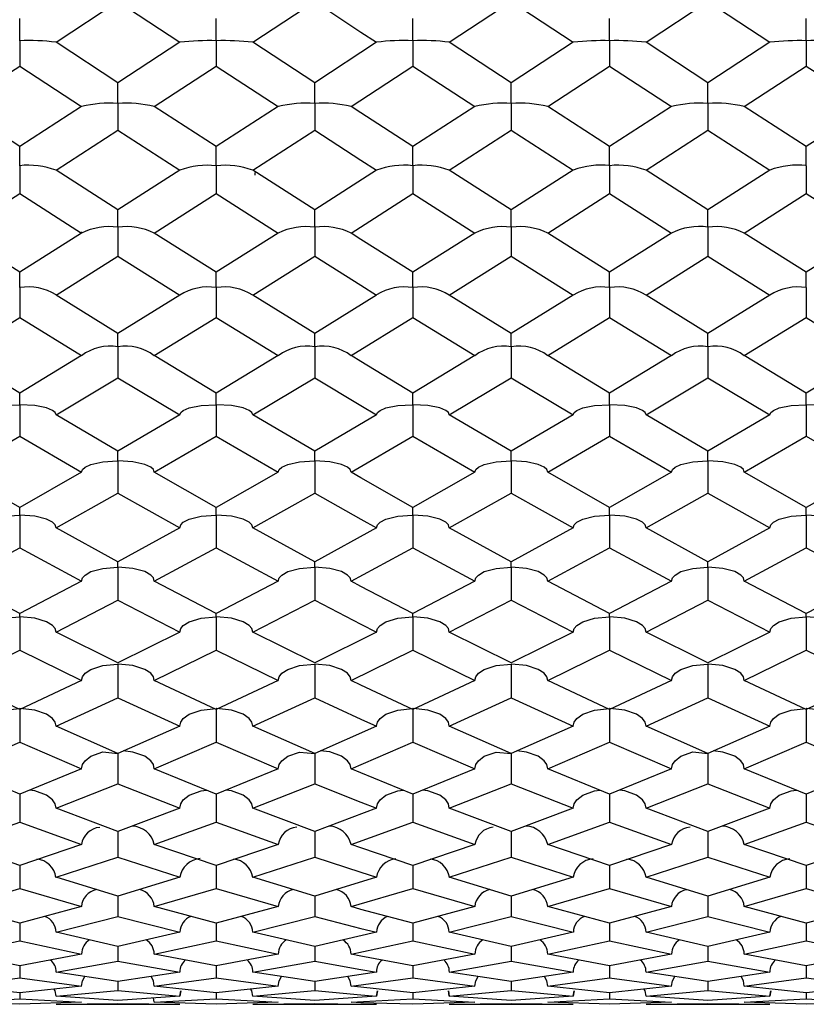
# Model space of a CAD drawing. Units: millimetres. Extents: x -33 to 247, y 92 to 209.
# Drawn here: x 137 to 146, y 187 to 198 of the extents above; entities that cross this region are included whole.
import ezdxf

# ---------------------------------------------------------------- set-up
doc = ezdxf.new("R2010")
doc.units = ezdxf.units.MM

msp = doc.modelspace()

# ---------------------------------------------------------------- linework, layer by layer
at = {"color": 7, "linetype": 'Continuous', "lineweight": 25}
for p, q in [((137.735, 197.441), (138.383, 197.866)), ((138.383, 197.866), (139.032, 197.441)), ((139.795, 197.441), (140.445, 197.866)), ((141.854, 197.441), (142.504, 197.866)), ((142.504, 197.866), (143.153, 197.441)), ((143.915, 197.441), (144.563, 197.866)), ((144.563, 197.866), (145.212, 197.441)), ((137.355, 197.664), (137.355, 197.691)), ((139.414, 197.664), (139.414, 197.691)), ((141.473, 197.664), (141.473, 197.691)), ((143.534, 197.664), (143.534, 197.691)), ((145.594, 197.664), (145.594, 197.691)), ((137.355, 197.457), (137.355, 197.664)), ((139.414, 197.457), (139.414, 197.664)), ((141.473, 197.457), (141.473, 197.664)), ((143.534, 197.457), (143.534, 197.664)), ((145.594, 197.457), (145.594, 197.664)), ((137.355, 197.457), (137.355, 197.192)), ((138.383, 197.017), (137.735, 197.441)), ((139.032, 197.441), (138.383, 197.017)), ((139.414, 197.457), (139.414, 197.192)), ((140.445, 197.017), (139.795, 197.441)), ((141.092, 197.441), (140.445, 197.017)), ((141.473, 197.457), (141.473, 197.192)), ((142.504, 197.017), (141.854, 197.441)), ((143.153, 197.441), (142.504, 197.017)), ((143.534, 197.457), (143.534, 197.192)), ((144.563, 197.017), (143.915, 197.441)), ((145.212, 197.441), (144.563, 197.017)), ((145.594, 197.457), (145.594, 197.192)), ((136.705, 196.769), (137.355, 197.192)), ((137.355, 197.192), (138.002, 196.769)), ((138.764, 196.769), (139.414, 197.192)), ((139.414, 197.192), (140.063, 196.769)), ((140.825, 196.769), (141.473, 197.192)), ((141.473, 197.192), (142.122, 196.769)), ((142.886, 196.769), (143.534, 197.192)), ((143.534, 197.192), (144.182, 196.769)), ((144.944, 196.769), (145.594, 197.192)), ((145.594, 197.192), (146.243, 196.769)), ((138.383, 196.8), (138.383, 197.017)), ((140.445, 196.8), (140.445, 197.017)), ((142.504, 196.8), (142.504, 197.017)), ((144.563, 196.8), (144.563, 197.017)), ((137.355, 196.348), (136.705, 196.769)), ((138.002, 196.769), (137.355, 196.348)), ((138.383, 196.8), (138.383, 196.521)), ((139.414, 196.348), (138.764, 196.769)), ((140.063, 196.769), (139.414, 196.348)), ((140.445, 196.8), (140.445, 196.521)), ((142.122, 196.769), (141.473, 196.348)), ((142.504, 196.8), (142.504, 196.521)), ((143.534, 196.348), (142.886, 196.769)), ((144.182, 196.769), (143.534, 196.348)), ((144.563, 196.8), (144.563, 196.521)), ((145.594, 196.348), (144.944, 196.769)), ((146.243, 196.769), (145.594, 196.348)), ((137.735, 196.102), (138.383, 196.521)), ((138.383, 196.521), (139.032, 196.102)), ((139.795, 196.102), (140.445, 196.521)), ((141.854, 196.102), (142.504, 196.521)), ((142.504, 196.521), (143.153, 196.102)), ((143.915, 196.102), (144.563, 196.521)), ((144.563, 196.521), (145.212, 196.102)), ((137.355, 196.148), (137.355, 196.348)), ((139.414, 196.148), (139.414, 196.348)), ((141.473, 196.148), (141.473, 196.348)), ((143.534, 196.148), (143.534, 196.348)), ((145.594, 196.148), (145.594, 196.348)), ((137.355, 196.148), (137.355, 195.857)), ((139.414, 196.148), (139.414, 195.857)), ((141.473, 196.148), (141.473, 195.857)), ((143.534, 196.148), (143.534, 195.857)), ((145.594, 196.148), (145.594, 195.857)), ((138.383, 195.685), (137.735, 196.102)), ((139.032, 196.102), (138.383, 195.685)), ((140.445, 195.685), (139.795, 196.102)), ((139.816, 196.077), (139.816, 196.05)), ((141.092, 196.102), (140.445, 195.685)), ((142.504, 195.685), (141.854, 196.102)), ((143.153, 196.102), (142.504, 195.685)), ((144.563, 195.685), (143.915, 196.102)), ((145.212, 196.102), (144.563, 195.685)), ((136.705, 195.442), (137.355, 195.857)), ((137.355, 195.857), (138.002, 195.442)), ((138.764, 195.442), (139.414, 195.857)), ((139.414, 195.857), (140.063, 195.442)), ((140.825, 195.442), (141.473, 195.857)), ((141.473, 195.857), (142.122, 195.442)), ((142.886, 195.442), (143.534, 195.857)), ((143.534, 195.857), (144.182, 195.442)), ((144.944, 195.442), (145.594, 195.857)), ((145.594, 195.857), (146.243, 195.442)), ((138.383, 195.505), (138.383, 195.685)), ((140.445, 195.505), (140.445, 195.685)), ((142.504, 195.505), (142.504, 195.685)), ((144.563, 195.505), (144.563, 195.685)), ((138.383, 195.505), (138.383, 195.201)), ((140.445, 195.505), (140.445, 195.201)), ((142.504, 195.505), (142.504, 195.201)), ((144.563, 195.505), (144.563, 195.201)), ((137.355, 195.033), (136.705, 195.442)), ((138.002, 195.442), (137.355, 195.033)), ((138, 195.457), (138.002, 195.442)), ((139.414, 195.033), (138.764, 195.442)), ((140.063, 195.442), (139.414, 195.033)), ((142.122, 195.442), (141.473, 195.033)), ((143.534, 195.033), (142.886, 195.442)), ((144.182, 195.442), (143.534, 195.033)), ((145.594, 195.033), (144.944, 195.442)), ((146.243, 195.442), (145.594, 195.033)), ((137.735, 194.794), (138.383, 195.201)), ((138.383, 195.201), (139.032, 194.794)), ((139.795, 194.794), (140.445, 195.201)), ((141.854, 194.794), (142.504, 195.201)), ((142.504, 195.201), (143.153, 194.794)), ((143.915, 194.794), (144.563, 195.201)), ((144.563, 195.201), (145.212, 194.794)), ((137.355, 194.871), (137.355, 195.033)), ((139.414, 194.871), (139.414, 195.033)), ((141.473, 194.871), (141.473, 195.033)), ((143.534, 194.871), (143.534, 195.033)), ((145.594, 194.871), (145.594, 195.033)), ((137.355, 194.871), (137.355, 194.557)), ((138.383, 194.392), (137.735, 194.794)), ((139.032, 194.794), (138.383, 194.392)), ((139.414, 194.871), (139.414, 194.557)), ((140.445, 194.392), (139.795, 194.794)), ((141.092, 194.794), (140.445, 194.392)), ((141.473, 194.871), (141.473, 194.557)), ((142.504, 194.392), (141.854, 194.794)), ((143.153, 194.794), (142.504, 194.392)), ((143.534, 194.871), (143.534, 194.557)), ((144.563, 194.392), (143.915, 194.794)), ((145.212, 194.794), (144.563, 194.392)), ((145.594, 194.871), (145.594, 194.557)), ((136.705, 194.159), (137.355, 194.557)), ((137.355, 194.557), (138.002, 194.159)), ((138.764, 194.159), (139.414, 194.557)), ((139.414, 194.557), (140.063, 194.159)), ((140.825, 194.159), (141.473, 194.557)), ((141.473, 194.557), (142.122, 194.159)), ((142.886, 194.159), (143.534, 194.557)), ((143.534, 194.557), (144.182, 194.159)), ((144.944, 194.159), (145.594, 194.557)), ((145.594, 194.557), (146.243, 194.159)), ((138.383, 194.251), (138.383, 194.392)), ((140.445, 194.251), (140.445, 194.392)), ((142.504, 194.251), (142.504, 194.392)), ((144.563, 194.251), (144.563, 194.392)), ((138.383, 194.251), (138.383, 193.927)), ((140.445, 194.251), (140.445, 193.927)), ((142.504, 194.251), (142.504, 193.927)), ((144.563, 194.251), (144.563, 193.927)), ((137.355, 193.766), (136.705, 194.159)), ((138.002, 194.159), (137.355, 193.766)), ((139.414, 193.766), (138.764, 194.159)), ((140.063, 194.159), (139.414, 193.766)), ((142.122, 194.159), (141.473, 193.766)), ((143.534, 193.766), (142.886, 194.159)), ((144.182, 194.159), (143.534, 193.766)), ((145.594, 193.766), (144.944, 194.159)), ((146.243, 194.159), (145.594, 193.766)), ((137.735, 193.539), (138.383, 193.927)), ((138.383, 193.927), (139.032, 193.539)), ((139.795, 193.539), (140.445, 193.927)), ((141.854, 193.539), (142.504, 193.927)), ((142.504, 193.927), (143.153, 193.539)), ((143.915, 193.539), (144.563, 193.927)), ((144.563, 193.927), (145.212, 193.539)), ((137.355, 193.645), (137.355, 193.766)), ((139.414, 193.645), (139.414, 193.766)), ((141.473, 193.645), (141.473, 193.766)), ((143.534, 193.645), (143.534, 193.766)), ((145.594, 193.645), (145.594, 193.766)), ((137.355, 193.645), (137.355, 193.314)), ((139.414, 193.645), (139.414, 193.314)), ((141.473, 193.645), (141.473, 193.314)), ((143.534, 193.645), (143.534, 193.314)), ((145.594, 193.645), (145.594, 193.314)), ((138.383, 193.157), (137.735, 193.539)), ((139.032, 193.539), (138.383, 193.157)), ((140.445, 193.157), (139.795, 193.539)), ((141.092, 193.539), (140.445, 193.157)), ((142.504, 193.157), (141.854, 193.539)), ((143.153, 193.539), (142.504, 193.157)), ((144.563, 193.157), (143.915, 193.539)), ((145.212, 193.539), (144.563, 193.157)), ((136.705, 192.937), (137.355, 193.314)), ((137.355, 193.314), (138.002, 192.937)), ((138.764, 192.937), (139.414, 193.314)), ((139.414, 193.314), (140.063, 192.937)), ((140.825, 192.937), (141.473, 193.314)), ((141.473, 193.314), (142.122, 192.937)), ((142.886, 192.937), (143.534, 193.314)), ((143.534, 193.314), (144.182, 192.937)), ((144.944, 192.937), (145.594, 193.314)), ((145.594, 193.314), (146.243, 192.937)), ((138.383, 193.057), (138.383, 193.157)), ((140.445, 193.057), (140.445, 193.157)), ((142.504, 193.057), (142.504, 193.157)), ((144.563, 193.057), (144.563, 193.157)), ((138.383, 193.057), (138.383, 192.719)), ((140.445, 193.057), (140.445, 192.719)), ((142.504, 193.057), (142.504, 192.719)), ((144.563, 193.057), (144.563, 192.719)), ((137.355, 192.568), (136.705, 192.937)), ((138.002, 192.937), (137.355, 192.568)), ((139.414, 192.568), (138.764, 192.937)), ((140.063, 192.937), (139.414, 192.568)), ((142.122, 192.937), (141.473, 192.568)), ((143.534, 192.568), (142.886, 192.937)), ((144.182, 192.937), (143.534, 192.568)), ((145.594, 192.568), (144.944, 192.937)), ((146.243, 192.937), (145.594, 192.568)), ((137.735, 192.356), (138.383, 192.719)), ((138.383, 192.719), (139.032, 192.356)), ((139.795, 192.356), (140.445, 192.719)), ((141.854, 192.356), (142.504, 192.719)), ((142.504, 192.719), (143.153, 192.356)), ((143.915, 192.356), (144.563, 192.719)), ((144.563, 192.719), (145.212, 192.356)), ((137.355, 192.49), (137.355, 192.568)), ((139.414, 192.49), (139.414, 192.568)), ((141.473, 192.49), (141.473, 192.568)), ((143.534, 192.49), (143.534, 192.568)), ((145.594, 192.49), (145.594, 192.568)), ((137.355, 192.49), (137.355, 192.146)), ((139.414, 192.49), (139.414, 192.146)), ((141.473, 192.49), (141.473, 192.146)), ((143.534, 192.49), (143.534, 192.146)), ((145.594, 192.49), (145.594, 192.146)), ((138.383, 192.001), (137.735, 192.356)), ((139.032, 192.356), (138.383, 192.001)), ((140.445, 192.001), (139.795, 192.356)), ((141.092, 192.356), (140.445, 192.001)), ((142.504, 192.001), (141.854, 192.356)), ((143.153, 192.356), (142.504, 192.001)), ((144.563, 192.001), (143.915, 192.356)), ((145.212, 192.356), (144.563, 192.001)), ((136.705, 191.797), (137.355, 192.146)), ((137.355, 192.146), (138.002, 191.797)), ((138.764, 191.797), (139.414, 192.146)), ((139.414, 192.146), (140.063, 191.797)), ((140.825, 191.797), (141.473, 192.146)), ((141.473, 192.146), (142.122, 191.797)), ((142.886, 191.797), (143.534, 192.146)), ((143.534, 192.146), (144.182, 191.797)), ((144.944, 191.797), (145.594, 192.146)), ((145.594, 192.146), (146.243, 191.797)), ((138.383, 191.944), (138.383, 192.001)), ((140.445, 191.944), (140.445, 192.001)), ((142.504, 191.944), (142.504, 192.001)), ((144.563, 191.944), (144.563, 192.001)), ((138.383, 191.944), (138.383, 191.597)), ((140.445, 191.944), (140.445, 191.597)), ((142.504, 191.944), (142.504, 191.597)), ((144.563, 191.944), (144.563, 191.597)), ((137.355, 191.458), (136.705, 191.797)), ((138.002, 191.797), (137.355, 191.458)), ((139.414, 191.458), (138.764, 191.797)), ((140.063, 191.797), (139.414, 191.458)), ((142.122, 191.797), (141.473, 191.458)), ((143.534, 191.458), (142.886, 191.797)), ((144.182, 191.797), (143.534, 191.458)), ((145.594, 191.458), (144.944, 191.797)), ((146.243, 191.797), (145.594, 191.458)), ((137.735, 191.264), (138.383, 191.597)), ((138.383, 191.597), (139.032, 191.264)), ((139.795, 191.264), (140.445, 191.597)), ((141.854, 191.264), (142.504, 191.597)), ((142.504, 191.597), (143.153, 191.264)), ((143.915, 191.264), (144.563, 191.597)), ((144.563, 191.597), (145.212, 191.264)), ((137.355, 191.423), (137.355, 191.458)), ((137.355, 191.423), (137.355, 191.073)), ((139.414, 191.423), (139.414, 191.458)), ((139.414, 191.423), (139.414, 191.073)), ((141.473, 191.423), (141.473, 191.458)), ((141.473, 191.423), (141.473, 191.073)), ((143.534, 191.423), (143.534, 191.458)), ((143.534, 191.423), (143.534, 191.073)), ((145.594, 191.423), (145.594, 191.458)), ((145.594, 191.423), (145.594, 191.073)), ((138.383, 190.941), (137.735, 191.264)), ((139.032, 191.264), (138.383, 190.941)), ((140.445, 190.941), (139.795, 191.264)), ((141.092, 191.264), (140.445, 190.941)), ((142.504, 190.941), (141.854, 191.264)), ((143.153, 191.264), (142.504, 190.941)), ((144.563, 190.941), (143.915, 191.264)), ((145.212, 191.264), (144.563, 190.941)), ((136.705, 190.757), (137.355, 191.073)), ((137.355, 191.073), (138.002, 190.757)), ((138.764, 190.757), (139.414, 191.073)), ((139.414, 191.073), (140.063, 190.757)), ((140.825, 190.757), (141.473, 191.073)), ((141.473, 191.073), (142.122, 190.757)), ((142.886, 190.757), (143.534, 191.073)), ((143.534, 191.073), (144.182, 190.757)), ((144.944, 190.757), (145.594, 191.073)), ((145.594, 191.073), (146.243, 190.757)), ((138.383, 190.928), (138.383, 190.577)), ((140.445, 190.928), (140.445, 190.577)), ((142.504, 190.928), (142.504, 190.577)), ((144.563, 190.928), (144.563, 190.577)), ((137.355, 190.453), (136.705, 190.757)), ((138.002, 190.757), (137.355, 190.453)), ((139.414, 190.453), (138.764, 190.757)), ((140.063, 190.757), (139.414, 190.453)), ((142.122, 190.757), (141.473, 190.453)), ((143.534, 190.453), (142.886, 190.757)), ((144.182, 190.757), (143.534, 190.453)), ((145.594, 190.453), (144.944, 190.757)), ((146.243, 190.757), (145.594, 190.453)), ((137.735, 190.279), (138.383, 190.577)), ((138.383, 190.577), (139.032, 190.279)), ((139.795, 190.279), (140.445, 190.577)), ((141.854, 190.279), (142.504, 190.577)), ((142.504, 190.577), (143.153, 190.279)), ((143.915, 190.279), (144.563, 190.577)), ((144.563, 190.577), (145.212, 190.279)), ((137.355, 190.462), (137.355, 190.11)), ((139.414, 190.462), (139.414, 190.11)), ((141.473, 190.462), (141.473, 190.11)), ((143.534, 190.462), (143.534, 190.11)), ((145.594, 190.462), (145.594, 190.11)), ((138.383, 189.994), (137.735, 190.279)), ((139.032, 190.279), (138.383, 189.994)), ((140.445, 189.994), (139.795, 190.279)), ((141.092, 190.279), (140.445, 189.994)), ((142.504, 189.994), (141.854, 190.279)), ((143.153, 190.279), (142.504, 189.994)), ((144.563, 189.994), (143.915, 190.279)), ((145.212, 190.279), (144.563, 189.994)), ((136.705, 189.833), (137.355, 190.11)), ((137.355, 190.11), (138.002, 189.833)), ((138.764, 189.833), (139.414, 190.11)), ((139.414, 190.11), (140.063, 189.833)), ((140.825, 189.833), (141.473, 190.11)), ((141.473, 190.11), (142.122, 189.833)), ((142.886, 189.833), (143.534, 190.11)), ((143.534, 190.11), (144.182, 189.833)), ((144.944, 189.833), (145.594, 190.11)), ((145.594, 190.11), (146.243, 189.833)), ((138.383, 189.994), (138.383, 189.676)), ((140.445, 189.994), (140.445, 189.676)), ((142.504, 189.994), (142.504, 189.676)), ((144.563, 189.994), (144.563, 189.676)), ((137.355, 189.568), (136.705, 189.833)), ((138.002, 189.833), (137.355, 189.568)), ((139.414, 189.568), (138.764, 189.833)), ((140.063, 189.833), (139.414, 189.568)), ((142.122, 189.833), (141.473, 189.568)), ((143.534, 189.568), (142.886, 189.833)), ((144.182, 189.833), (143.534, 189.568)), ((145.594, 189.568), (144.944, 189.833)), ((146.243, 189.833), (145.594, 189.568)), ((137.735, 189.419), (138.383, 189.676)), ((138.383, 189.676), (139.032, 189.419)), ((139.795, 189.419), (140.445, 189.676)), ((141.854, 189.419), (142.504, 189.676)), ((142.504, 189.676), (143.153, 189.419)), ((143.915, 189.419), (144.563, 189.676)), ((144.563, 189.676), (145.212, 189.419)), ((137.355, 189.568), (137.355, 189.274)), ((139.414, 189.568), (139.414, 189.274)), ((141.473, 189.568), (141.473, 189.274)), ((143.534, 189.568), (143.534, 189.274)), ((145.594, 189.568), (145.594, 189.274)), ((138.383, 189.176), (137.735, 189.419)), ((139.032, 189.419), (138.383, 189.176)), ((140.445, 189.176), (139.795, 189.419)), ((141.092, 189.419), (140.445, 189.176)), ((142.504, 189.176), (141.854, 189.419)), ((143.153, 189.419), (142.504, 189.176)), ((144.563, 189.176), (143.915, 189.419)), ((145.212, 189.419), (144.563, 189.176)), ((136.705, 189.039), (137.355, 189.274)), ((137.355, 189.274), (138.002, 189.039)), ((138.764, 189.039), (139.414, 189.274)), ((139.414, 189.274), (140.063, 189.039)), ((140.825, 189.039), (141.473, 189.274)), ((141.473, 189.274), (142.122, 189.039)), ((142.886, 189.039), (143.534, 189.274)), ((143.534, 189.274), (144.182, 189.039)), ((144.944, 189.039), (145.594, 189.274)), ((145.594, 189.274), (146.243, 189.039)), ((138.383, 189.176), (138.383, 188.908)), ((140.445, 189.176), (140.445, 188.908)), ((142.504, 189.176), (142.504, 188.908)), ((144.563, 189.176), (144.563, 188.908)), ((137.355, 188.819), (136.705, 189.039)), ((138.002, 189.039), (137.355, 188.819)), ((139.414, 188.819), (138.764, 189.039)), ((140.063, 189.039), (139.414, 188.819)), ((142.122, 189.039), (141.473, 188.819)), ((143.534, 188.819), (142.886, 189.039)), ((144.182, 189.039), (143.534, 188.819)), ((145.594, 188.819), (144.944, 189.039)), ((146.243, 189.039), (145.594, 188.819)), ((137.735, 188.696), (138.383, 188.908)), ((138.383, 188.908), (139.032, 188.696)), ((139.795, 188.696), (140.445, 188.908)), ((141.854, 188.696), (142.504, 188.908)), ((142.504, 188.908), (143.153, 188.696)), ((143.915, 188.696), (144.563, 188.908)), ((144.563, 188.908), (145.212, 188.696)), ((137.355, 188.819), (137.355, 188.578)), ((139.414, 188.819), (139.414, 188.578)), ((141.473, 188.819), (141.473, 188.578)), ((143.534, 188.819), (143.534, 188.578)), ((145.594, 188.819), (145.594, 188.578)), ((138.383, 188.498), (137.735, 188.696)), ((139.032, 188.696), (138.383, 188.498)), ((140.445, 188.498), (139.795, 188.696)), ((141.092, 188.696), (140.445, 188.498)), ((142.504, 188.498), (141.854, 188.696)), ((143.153, 188.696), (142.504, 188.498)), ((144.563, 188.498), (143.915, 188.696)), ((145.212, 188.696), (144.563, 188.498)), ((136.705, 188.389), (137.355, 188.578)), ((137.355, 188.578), (138.002, 188.389)), ((138.383, 188.498), (138.383, 188.285)), ((138.764, 188.389), (139.414, 188.578)), ((139.414, 188.578), (140.063, 188.389)), ((140.445, 188.498), (140.445, 188.285)), ((140.825, 188.389), (141.473, 188.578)), ((141.473, 188.578), (142.122, 188.389)), ((142.504, 188.498), (142.504, 188.285)), ((142.886, 188.389), (143.534, 188.578)), ((143.534, 188.578), (144.182, 188.389)), ((144.563, 188.498), (144.563, 188.285)), ((144.944, 188.389), (145.594, 188.578)), ((145.594, 188.578), (146.243, 188.389)), ((137.355, 188.216), (136.705, 188.389)), ((138.002, 188.389), (137.355, 188.216)), ((139.414, 188.216), (138.764, 188.389)), ((140.063, 188.389), (139.414, 188.216)), ((142.122, 188.389), (141.473, 188.216)), ((143.534, 188.216), (142.886, 188.389)), ((144.182, 188.389), (143.534, 188.216)), ((145.594, 188.216), (144.944, 188.389)), ((146.243, 188.389), (145.594, 188.216)), ((137.355, 188.216), (137.355, 188.031)), ((137.735, 188.121), (138.383, 188.285)), ((138.383, 188.285), (139.032, 188.121)), ((139.414, 188.216), (139.414, 188.031)), ((139.795, 188.121), (140.445, 188.285)), ((141.473, 188.216), (141.473, 188.031)), ((141.854, 188.121), (142.504, 188.285)), ((142.504, 188.285), (143.153, 188.121)), ((143.534, 188.216), (143.534, 188.031)), ((143.915, 188.121), (144.563, 188.285)), ((144.563, 188.285), (145.212, 188.121)), ((145.594, 188.216), (145.594, 188.031)), ((138.383, 187.972), (137.735, 188.121)), ((139.032, 188.121), (138.383, 187.972)), ((140.445, 187.972), (139.795, 188.121)), ((141.092, 188.121), (140.445, 187.972)), ((142.504, 187.972), (141.854, 188.121)), ((143.153, 188.121), (142.504, 187.972)), ((144.563, 187.972), (143.915, 188.121)), ((145.212, 188.121), (144.563, 187.972)), ((136.705, 187.892), (137.355, 188.031)), ((137.355, 188.031), (138.002, 187.892)), ((138.764, 187.892), (139.414, 188.031)), ((139.414, 188.031), (140.063, 187.892)), ((140.825, 187.892), (141.473, 188.031)), ((141.473, 188.031), (142.122, 187.892)), ((142.886, 187.892), (143.534, 188.031)), ((143.534, 188.031), (144.182, 187.892)), ((144.944, 187.892), (145.594, 188.031)), ((145.594, 188.031), (146.243, 187.892)), ((137.355, 187.769), (136.705, 187.892)), ((138.002, 187.892), (137.355, 187.769)), ((138.383, 187.972), (138.383, 187.818)), ((139.414, 187.769), (138.764, 187.892)), ((140.063, 187.892), (139.414, 187.769)), ((140.445, 187.972), (140.445, 187.818)), ((142.122, 187.892), (141.473, 187.769)), ((142.504, 187.972), (142.504, 187.818)), ((143.534, 187.769), (142.886, 187.892)), ((144.182, 187.892), (143.534, 187.769)), ((144.563, 187.972), (144.563, 187.818)), ((145.594, 187.769), (144.944, 187.892)), ((146.243, 187.892), (145.594, 187.769)), ((137.735, 187.704), (138.383, 187.818)), ((138.383, 187.818), (139.032, 187.704)), ((139.795, 187.704), (140.445, 187.818)), ((141.854, 187.704), (142.504, 187.818)), ((142.504, 187.818), (143.153, 187.704)), ((143.915, 187.704), (144.563, 187.818)), ((144.563, 187.818), (145.212, 187.704)), ((137.355, 187.769), (137.355, 187.644)), ((138.383, 187.606), (137.735, 187.704)), ((139.032, 187.704), (138.383, 187.606)), ((139.414, 187.769), (139.414, 187.644)), ((140.445, 187.606), (139.795, 187.704)), ((141.092, 187.704), (140.445, 187.606)), ((141.473, 187.769), (141.473, 187.644)), ((142.504, 187.606), (141.854, 187.704)), ((143.153, 187.704), (142.504, 187.606)), ((143.534, 187.769), (143.534, 187.644)), ((144.563, 187.606), (143.915, 187.704)), ((145.212, 187.704), (144.563, 187.606)), ((145.594, 187.769), (145.594, 187.644)), ((136.705, 187.556), (137.355, 187.644)), ((137.355, 187.644), (138.002, 187.556)), ((138.383, 187.606), (138.383, 187.512)), ((138.764, 187.556), (139.414, 187.644)), ((139.414, 187.644), (140.063, 187.556)), ((140.445, 187.606), (140.445, 187.512)), ((140.825, 187.556), (141.473, 187.644)), ((141.473, 187.644), (142.122, 187.556)), ((142.504, 187.606), (142.504, 187.512)), ((142.886, 187.556), (143.534, 187.644)), ((143.534, 187.644), (144.182, 187.556)), ((144.563, 187.606), (144.563, 187.512)), ((144.944, 187.556), (145.594, 187.644)), ((145.594, 187.644), (146.243, 187.556)), ((137.355, 187.485), (136.705, 187.556)), ((138.002, 187.556), (137.355, 187.485)), ((137.355, 187.485), (137.355, 187.422)), ((137.735, 187.451), (138.383, 187.512)), ((138.383, 187.512), (139.032, 187.451)), ((139.414, 187.485), (138.764, 187.556)), ((140.063, 187.556), (139.414, 187.485)), ((139.414, 187.485), (139.414, 187.422)), ((139.795, 187.451), (140.445, 187.512)), ((142.122, 187.556), (141.473, 187.485)), ((141.473, 187.485), (141.473, 187.422)), ((141.854, 187.451), (142.504, 187.512)), ((142.504, 187.512), (143.153, 187.451)), ((143.534, 187.485), (142.886, 187.556)), ((144.182, 187.556), (143.534, 187.485)), ((143.534, 187.485), (143.534, 187.422)), ((143.915, 187.451), (144.563, 187.512)), ((144.563, 187.512), (145.212, 187.451)), ((145.594, 187.485), (144.944, 187.556)), ((146.243, 187.556), (145.594, 187.485)), ((145.594, 187.485), (145.594, 187.422)), ((136.705, 187.387), (137.355, 187.422)), ((137.355, 187.369), (136.705, 187.387)), ((137.355, 187.422), (138.002, 187.387)), ((138.002, 187.387), (137.355, 187.369)), ((138.383, 187.406), (137.735, 187.451)), ((137.735, 187.366), (138.383, 187.374)), ((137.735, 187.366), (139.032, 187.366)), ((138.002, 187.387), (138.002, 187.387)), ((139.032, 187.451), (138.383, 187.406)), ((138.383, 187.374), (139.032, 187.366)), ((138.764, 187.387), (138.757, 187.432)), ((138.764, 187.387), (139.414, 187.422)), ((139.414, 187.369), (138.764, 187.387)), ((139.414, 187.422), (140.063, 187.387)), ((140.063, 187.387), (139.414, 187.369)), ((140.445, 187.406), (139.795, 187.451)), ((139.795, 187.366), (140.445, 187.374)), ((139.795, 187.366), (141.092, 187.366)), ((140.063, 187.387), (140.063, 187.387)), ((141.092, 187.451), (140.445, 187.406)), ((140.825, 187.387), (141.473, 187.422)), ((140.825, 187.387), (140.825, 187.387)), ((141.473, 187.422), (142.122, 187.387)), ((142.122, 187.387), (141.473, 187.369)), ((142.504, 187.406), (141.854, 187.451)), ((141.854, 187.366), (142.504, 187.374)), ((141.854, 187.366), (143.153, 187.366)), ((142.122, 187.387), (142.122, 187.387)), ((143.153, 187.451), (142.504, 187.406)), ((142.504, 187.374), (143.153, 187.366)), ((142.886, 187.387), (143.534, 187.422)), ((142.886, 187.387), (142.886, 187.387)), ((143.534, 187.369), (142.886, 187.387)), ((143.534, 187.422), (144.182, 187.387)), ((144.182, 187.387), (143.534, 187.369)), ((144.563, 187.406), (143.915, 187.451)), ((143.915, 187.366), (144.563, 187.374)), ((143.915, 187.366), (145.212, 187.366)), ((144.182, 187.387), (144.182, 187.387)), ((145.212, 187.451), (144.563, 187.406)), ((144.563, 187.374), (145.212, 187.366)), ((144.944, 187.387), (145.594, 187.422)), ((144.944, 187.387), (144.944, 187.387)), ((145.594, 187.369), (144.944, 187.387)), ((145.594, 187.422), (146.243, 187.387)), ((146.243, 187.387), (145.594, 187.369))]:
    msp.add_line(p, q, dxfattribs=at)
at = {"color": 7, "linetype": 'Continuous', "lineweight": 25, "flags": 128}
for points in [[(140.445, 197.866), (140.928, 197.548), (141.092, 197.441)], [(141.473, 196.348), (140.928, 196.701), (140.825, 196.769)], [(140.445, 196.521), (140.928, 196.207), (141.092, 196.102)], [(141.473, 195.033), (140.928, 195.377), (140.825, 195.442)], [(140.445, 195.201), (140.928, 194.896), (141.092, 194.794)], [(141.473, 193.766), (140.928, 194.096), (140.825, 194.159)], [(140.445, 193.927), (140.928, 193.636), (141.092, 193.539)], [(136.973, 193.539), (136.983, 193.563), (137.01, 193.585), (137.072, 193.611), (137.196, 193.636), (137.352, 193.645), (137.355, 193.645)], [(137.735, 193.539), (137.726, 193.563), (137.699, 193.585), (137.637, 193.611), (137.513, 193.636), (137.357, 193.645), (137.355, 193.645)], [(139.032, 193.539), (139.041, 193.563), (139.068, 193.585), (139.131, 193.611), (139.255, 193.636), (139.411, 193.645), (139.414, 193.645)], [(139.795, 193.539), (139.786, 193.563), (139.759, 193.585), (139.697, 193.611), (139.573, 193.636), (139.416, 193.645), (139.414, 193.645)], [(141.092, 193.539), (141.101, 193.563), (141.129, 193.585), (141.191, 193.611), (141.315, 193.636), (141.47, 193.645), (141.473, 193.645)], [(141.854, 193.539), (141.845, 193.563), (141.818, 193.585), (141.756, 193.611), (141.631, 193.636), (141.476, 193.645), (141.473, 193.645)], [(143.153, 193.539), (143.163, 193.563), (143.19, 193.585), (143.252, 193.611), (143.376, 193.636), (143.532, 193.645), (143.534, 193.645)], [(143.915, 193.539), (143.906, 193.563), (143.878, 193.585), (143.816, 193.611), (143.692, 193.636), (143.537, 193.645), (143.534, 193.645)], [(145.212, 193.539), (145.221, 193.563), (145.249, 193.585), (145.311, 193.611), (145.435, 193.636), (145.591, 193.645), (145.594, 193.645)], [(145.976, 193.539), (145.966, 193.563), (145.939, 193.585), (145.877, 193.611), (145.753, 193.636), (145.597, 193.645), (145.594, 193.645)], [(138.002, 192.937), (138.012, 192.965), (138.039, 192.99), (138.101, 193.019), (138.225, 193.047), (138.38, 193.057), (138.383, 193.057)], [(138.764, 192.937), (138.755, 192.965), (138.728, 192.99), (138.666, 193.019), (138.541, 193.047), (138.386, 193.057), (138.383, 193.057)], [(140.063, 192.937), (140.073, 192.965), (140.1, 192.99), (140.162, 193.019), (140.286, 193.047), (140.442, 193.057), (140.445, 193.057)], [(140.825, 192.937), (140.816, 192.965), (140.789, 192.99), (140.726, 193.019), (140.602, 193.047), (140.447, 193.057), (140.445, 193.057)], [(142.122, 192.937), (142.131, 192.965), (142.159, 192.99), (142.221, 193.019), (142.345, 193.047), (142.501, 193.057), (142.504, 193.057)], [(142.886, 192.937), (142.876, 192.965), (142.849, 192.99), (142.787, 193.019), (142.663, 193.047), (142.507, 193.057), (142.504, 193.057)], [(144.182, 192.937), (144.191, 192.965), (144.219, 192.99), (144.281, 193.019), (144.405, 193.047), (144.56, 193.057), (144.563, 193.057)], [(144.944, 192.937), (144.935, 192.965), (144.908, 192.99), (144.846, 193.019), (144.721, 193.047), (144.566, 193.057), (144.563, 193.057)], [(141.473, 192.568), (140.928, 192.878), (140.825, 192.937)], [(140.445, 192.719), (140.928, 192.447), (141.092, 192.356)], [(136.973, 192.356), (136.983, 192.387), (137.01, 192.414), (137.072, 192.447), (137.196, 192.478), (137.352, 192.49), (137.355, 192.49)], [(137.735, 192.356), (137.726, 192.387), (137.699, 192.414), (137.637, 192.447), (137.513, 192.478), (137.357, 192.49), (137.355, 192.49)], [(139.032, 192.356), (139.041, 192.387), (139.068, 192.414), (139.131, 192.446), (139.255, 192.478), (139.411, 192.49), (139.414, 192.49)], [(139.795, 192.356), (139.786, 192.387), (139.759, 192.414), (139.697, 192.446), (139.573, 192.478), (139.416, 192.49), (139.414, 192.49)], [(141.092, 192.356), (141.101, 192.387), (141.129, 192.414), (141.191, 192.447), (141.315, 192.478), (141.47, 192.49), (141.473, 192.49)], [(141.854, 192.356), (141.845, 192.387), (141.818, 192.414), (141.756, 192.447), (141.631, 192.478), (141.476, 192.49), (141.473, 192.49)], [(143.153, 192.356), (143.163, 192.387), (143.19, 192.414), (143.252, 192.447), (143.376, 192.478), (143.532, 192.49), (143.534, 192.49)], [(143.915, 192.356), (143.906, 192.387), (143.878, 192.414), (143.816, 192.447), (143.692, 192.478), (143.537, 192.49), (143.534, 192.49)], [(145.212, 192.356), (145.221, 192.387), (145.249, 192.414), (145.311, 192.446), (145.435, 192.478), (145.591, 192.49), (145.594, 192.49)], [(145.976, 192.356), (145.966, 192.387), (145.939, 192.414), (145.877, 192.446), (145.753, 192.478), (145.597, 192.49), (145.594, 192.49)], [(138.002, 191.797), (138.012, 191.831), (138.039, 191.861), (138.101, 191.897), (138.225, 191.931), (138.38, 191.944), (138.383, 191.944)], [(138.764, 191.797), (138.755, 191.831), (138.728, 191.861), (138.666, 191.897), (138.541, 191.931), (138.386, 191.944), (138.383, 191.944)], [(140.063, 191.797), (140.073, 191.831), (140.1, 191.861), (140.162, 191.897), (140.286, 191.931), (140.442, 191.944), (140.445, 191.944)], [(140.825, 191.797), (140.816, 191.831), (140.789, 191.861), (140.726, 191.897), (140.602, 191.931), (140.447, 191.944), (140.445, 191.944)], [(142.122, 191.797), (142.131, 191.831), (142.159, 191.861), (142.221, 191.897), (142.345, 191.931), (142.501, 191.944), (142.504, 191.944)], [(142.886, 191.797), (142.876, 191.831), (142.849, 191.861), (142.787, 191.897), (142.663, 191.931), (142.507, 191.944), (142.504, 191.944)], [(144.182, 191.797), (144.191, 191.831), (144.219, 191.861), (144.281, 191.897), (144.405, 191.931), (144.56, 191.944), (144.563, 191.944)], [(144.944, 191.797), (144.935, 191.831), (144.908, 191.861), (144.846, 191.897), (144.721, 191.931), (144.566, 191.944), (144.563, 191.944)], [(141.473, 191.458), (140.928, 191.742), (140.825, 191.797)], [(140.445, 191.597), (140.928, 191.347), (141.092, 191.264)], [(136.973, 191.264), (136.983, 191.3), (137.01, 191.333), (137.072, 191.372), (137.196, 191.409), (137.352, 191.423), (137.355, 191.423)], [(137.735, 191.264), (137.726, 191.3), (137.699, 191.333), (137.637, 191.372), (137.513, 191.409), (137.357, 191.423), (137.355, 191.423)], [(139.032, 191.264), (139.041, 191.3), (139.068, 191.333), (139.131, 191.372), (139.255, 191.409), (139.411, 191.423), (139.414, 191.423)], [(139.795, 191.264), (139.786, 191.3), (139.759, 191.333), (139.697, 191.372), (139.573, 191.409), (139.416, 191.423), (139.414, 191.423)], [(141.092, 191.264), (141.101, 191.3), (141.129, 191.333), (141.191, 191.372), (141.315, 191.409), (141.47, 191.423), (141.473, 191.423)], [(141.854, 191.264), (141.845, 191.3), (141.818, 191.333), (141.756, 191.372), (141.631, 191.409), (141.476, 191.423), (141.473, 191.423)], [(143.153, 191.264), (143.163, 191.3), (143.19, 191.333), (143.252, 191.372), (143.376, 191.409), (143.532, 191.423), (143.534, 191.423)], [(143.915, 191.264), (143.906, 191.3), (143.878, 191.333), (143.816, 191.372), (143.692, 191.409), (143.537, 191.423), (143.534, 191.423)], [(145.212, 191.264), (145.221, 191.3), (145.249, 191.333), (145.311, 191.372), (145.435, 191.409), (145.591, 191.423), (145.594, 191.423)], [(145.976, 191.264), (145.966, 191.3), (145.939, 191.333), (145.877, 191.372), (145.753, 191.409), (145.597, 191.423), (145.594, 191.423)], [(138.002, 190.757), (138.012, 190.797), (138.039, 190.832), (138.101, 190.873), (138.225, 190.913), (138.38, 190.928), (138.383, 190.928)], [(138.764, 190.757), (138.755, 190.796), (138.728, 190.832), (138.666, 190.873), (138.541, 190.913), (138.386, 190.928), (138.383, 190.928)], [(140.063, 190.757), (140.073, 190.796), (140.1, 190.832), (140.162, 190.873), (140.286, 190.913), (140.442, 190.928), (140.445, 190.928)], [(140.825, 190.757), (140.816, 190.797), (140.789, 190.832), (140.726, 190.873), (140.602, 190.913), (140.447, 190.928), (140.445, 190.928)], [(142.122, 190.757), (142.131, 190.796), (142.159, 190.832), (142.221, 190.873), (142.345, 190.913), (142.501, 190.928), (142.504, 190.928)], [(142.886, 190.757), (142.876, 190.796), (142.849, 190.832), (142.787, 190.873), (142.663, 190.913), (142.507, 190.928), (142.504, 190.928)], [(144.182, 190.757), (144.191, 190.797), (144.219, 190.832), (144.281, 190.873), (144.405, 190.913), (144.56, 190.928), (144.563, 190.928)], [(144.944, 190.757), (144.935, 190.796), (144.908, 190.832), (144.846, 190.873), (144.721, 190.913), (144.566, 190.928), (144.563, 190.928)], [(141.473, 190.453), (140.928, 190.708), (140.825, 190.757)], [(140.445, 190.577), (140.928, 190.353), (141.092, 190.279)], [(136.973, 190.279), (136.983, 190.321), (137.01, 190.359), (137.072, 190.403), (137.196, 190.446), (137.352, 190.462), (137.355, 190.462)], [(137.735, 190.279), (137.726, 190.322), (137.699, 190.359), (137.637, 190.403), (137.513, 190.446), (137.357, 190.462), (137.355, 190.462)], [(139.032, 190.279), (139.041, 190.321), (139.068, 190.359), (139.131, 190.403), (139.255, 190.446), (139.411, 190.462), (139.414, 190.462)], [(139.795, 190.279), (139.786, 190.321), (139.759, 190.359), (139.697, 190.403), (139.573, 190.446), (139.416, 190.462), (139.414, 190.462)], [(141.092, 190.279), (141.101, 190.322), (141.129, 190.359), (141.191, 190.403), (141.315, 190.446), (141.47, 190.462), (141.473, 190.462)], [(141.854, 190.279), (141.845, 190.321), (141.818, 190.359), (141.756, 190.403), (141.631, 190.446), (141.476, 190.462), (141.473, 190.462)], [(143.153, 190.279), (143.163, 190.321), (143.19, 190.359), (143.252, 190.403), (143.376, 190.446), (143.532, 190.462), (143.534, 190.462)], [(143.915, 190.279), (143.906, 190.322), (143.878, 190.359), (143.816, 190.403), (143.692, 190.446), (143.537, 190.462), (143.534, 190.462)], [(145.212, 190.279), (145.221, 190.321), (145.249, 190.359), (145.311, 190.403), (145.435, 190.446), (145.591, 190.462), (145.594, 190.462)], [(145.976, 190.279), (145.966, 190.321), (145.939, 190.359), (145.877, 190.403), (145.753, 190.446), (145.597, 190.462), (145.594, 190.462)], [(138.002, 189.833), (138.012, 189.877), (138.039, 189.917), (138.101, 189.964), (138.225, 190.009), (138.383, 189.994)], [(138.764, 189.833), (138.755, 189.877), (138.728, 189.917), (138.666, 189.963), (138.541, 190.008), (138.44, 190.02)], [(140.063, 189.833), (140.073, 189.877), (140.1, 189.917), (140.162, 189.963), (140.286, 190.008), (140.445, 189.994)], [(140.825, 189.833), (140.816, 189.877), (140.789, 189.917), (140.726, 189.964), (140.602, 190.009), (140.502, 190.02)], [(142.122, 189.833), (142.131, 189.877), (142.159, 189.917), (142.221, 189.963), (142.345, 190.008), (142.504, 189.994)], [(142.886, 189.833), (142.876, 189.877), (142.849, 189.917), (142.787, 189.963), (142.663, 190.008), (142.561, 190.02)], [(144.182, 189.833), (144.191, 189.877), (144.219, 189.917), (144.281, 189.964), (144.405, 190.009), (144.563, 189.994)], [(144.944, 189.833), (144.935, 189.877), (144.908, 189.917), (144.846, 189.963), (144.721, 190.008), (144.62, 190.02)], [(141.473, 189.568), (140.928, 189.79), (140.825, 189.833)], [(140.445, 189.676), (140.928, 189.483), (141.092, 189.419)], [(137.735, 189.419), (137.726, 189.466), (137.699, 189.507), (137.637, 189.556), (137.513, 189.603), (137.456, 189.61)], [(139.032, 189.419), (139.041, 189.466), (139.068, 189.507), (139.131, 189.556), (139.255, 189.603), (139.312, 189.61)], [(139.795, 189.419), (139.786, 189.466), (139.759, 189.507), (139.697, 189.556), (139.573, 189.603), (139.516, 189.61)], [(141.092, 189.419), (141.101, 189.466), (141.129, 189.507), (141.191, 189.556), (141.315, 189.603), (141.371, 189.61)], [(141.854, 189.419), (141.845, 189.466), (141.818, 189.507), (141.756, 189.556), (141.631, 189.603), (141.575, 189.61)], [(143.153, 189.419), (143.163, 189.466), (143.19, 189.507), (143.252, 189.556), (143.376, 189.603), (143.433, 189.61)], [(143.915, 189.419), (143.906, 189.466), (143.878, 189.507), (143.816, 189.556), (143.692, 189.603), (143.636, 189.61)], [(145.212, 189.419), (145.221, 189.466), (145.249, 189.507), (145.311, 189.556), (145.435, 189.603), (145.492, 189.61)], [(141.473, 188.819), (140.928, 189.003), (140.825, 189.039)], [(140.445, 188.908), (140.928, 188.748), (141.092, 188.696)], [(141.473, 188.216), (140.928, 188.36), (140.825, 188.389)], [(140.445, 188.285), (140.928, 188.161), (141.092, 188.121)], [(141.473, 187.769), (140.928, 187.871), (140.825, 187.892)], [(140.445, 187.818), (140.928, 187.731), (141.092, 187.704)], [(138.002, 187.556), (138.012, 187.613), (138.036, 187.658)], [(138.764, 187.556), (138.755, 187.613), (138.731, 187.658)], [(140.063, 187.556), (140.073, 187.613), (140.097, 187.658)], [(140.825, 187.556), (140.816, 187.613), (140.792, 187.657)], [(142.122, 187.556), (142.131, 187.613), (142.156, 187.658)], [(142.886, 187.556), (142.876, 187.613), (142.852, 187.658)], [(144.182, 187.556), (144.191, 187.613), (144.216, 187.658)], [(144.944, 187.556), (144.935, 187.613), (144.911, 187.658)], [(137.735, 187.451), (137.726, 187.508), (137.717, 187.525)], [(139.032, 187.451), (139.041, 187.508), (139.032, 187.451)], [(139.795, 187.451), (139.786, 187.508), (139.777, 187.525)], [(140.445, 187.512), (140.928, 187.465), (141.092, 187.451)], [(141.473, 187.485), (140.928, 187.544), (140.825, 187.556)], [(141.092, 187.451), (141.101, 187.508), (141.092, 187.451)], [(141.854, 187.451), (141.845, 187.508), (141.854, 187.451)], [(143.153, 187.451), (143.163, 187.508), (143.153, 187.451)], [(143.915, 187.451), (143.906, 187.508), (143.897, 187.525)], [(145.212, 187.451), (145.221, 187.508), (145.212, 187.451)], [(140.445, 187.374), (140.928, 187.366), (141.092, 187.366)], [(141.473, 187.369), (140.928, 187.383), (140.825, 187.387)]]:
    msp.add_lwpolyline(points, dxfattribs=at)
at = {"color": 7, "linetype": 'Continuous', "lineweight": 25}
for centre, radius, start, end in [((137.445, 195.028), 2.431, 83.1426, 92.1365), ((139.323, 195.017), 2.441, 87.8657, 96.8437), ((139.505, 195.017), 2.441, 83.1563, 92.1343), ((141.382, 195.028), 2.431, 87.8635, 96.8574), ((141.564, 195.022), 2.437, 83.151, 92.1346), ((143.444, 195.023), 2.435, 87.8652, 96.851), ((143.625, 195.03), 2.428, 83.1395, 92.137), ((145.503, 195.017), 2.441, 87.8658, 96.8433), ((145.685, 195.018), 2.44, 83.1556, 92.1345), ((138.293, 195.566), 1.237, 85.8204, 103.5894), ((138.473, 195.563), 1.24, 76.4281, 94.1759), ((140.354, 195.563), 1.24, 85.8241, 103.5719), ((140.535, 195.566), 1.237, 76.4106, 94.1796), ((142.413, 195.561), 1.242, 85.8249, 103.5592), ((142.594, 195.561), 1.242, 76.4397, 94.1753), ((144.473, 195.565), 1.238, 85.8211, 103.5837), ((144.653, 195.562), 1.241, 76.4317, 94.1755), ((137.444, 195.304), 0.849, 69.9276, 96.0467), ((139.324, 195.301), 0.852, 83.9583, 110.0335), ((139.503, 195.301), 0.852, 69.9665, 96.0417), ((141.383, 195.304), 0.849, 83.9533, 110.0724), ((141.562, 195.302), 0.851, 69.9515, 96.042), ((143.445, 195.303), 0.851, 83.9576, 110.0542), ((143.624, 195.305), 0.848, 69.9189, 96.0477), ((145.504, 195.301), 0.853, 83.9586, 110.0325), ((138.295, 194.849), 0.661, 82.3204, 116.2291), ((138.471, 194.847), 0.663, 63.8032, 97.6739), ((140.356, 194.847), 0.663, 82.3261, 116.1968), ((140.533, 194.849), 0.661, 63.7709, 97.6796), ((142.415, 194.846), 0.664, 82.3262, 116.1734), ((142.593, 194.846), 0.664, 63.8247, 97.6742), ((144.474, 194.849), 0.662, 82.3213, 116.2186), ((144.651, 194.847), 0.663, 63.8099, 97.6736), ((137.442, 194.324), 0.555, 58.023, 99.0419), ((139.326, 194.321), 0.557, 80.9624, 121.9184), ((139.501, 194.321), 0.557, 58.0816, 99.0376), ((141.386, 194.324), 0.555, 80.9581, 121.977), ((141.56, 194.322), 0.556, 58.0591, 99.0365), ((143.447, 194.323), 0.555, 80.9634, 121.9495), ((143.622, 194.324), 0.554, 58.0099, 99.0426), ((145.506, 194.321), 0.557, 80.9628, 121.9167), ((138.297, 193.771), 0.487, 79.8756, 127.3033), ((138.469, 193.77), 0.488, 52.7401, 100.1192), ((140.359, 193.77), 0.488, 79.8808, 127.2599), ((140.53, 193.771), 0.487, 52.6967, 100.1244), ((142.418, 193.769), 0.489, 79.8785, 127.2287), ((142.59, 193.769), 0.489, 52.7687, 100.1218), ((144.477, 193.771), 0.487, 79.876, 127.2893), ((144.649, 193.77), 0.488, 52.749, 100.1195), ((138.211, 189.009), 0.211, 95.0584, 171.6335), ((138.523, 188.986), 0.247, 12.4353, 87.4003), ((140.274, 189.008), 0.213, 94.7345, 171.4616), ((140.585, 188.987), 0.246, 12.3712, 87.3668), ((142.332, 189.008), 0.212, 94.781, 171.4819), ((142.645, 188.986), 0.247, 12.4589, 87.4671), ((144.393, 189.008), 0.213, 94.663, 171.4545), ((144.703, 188.986), 0.247, 12.4443, 87.4169), ((137.514, 188.664), 0.223, 8.0331, 85.0927), ((139.26, 188.661), 0.231, 93.6394, 171.3666), ((139.575, 188.664), 0.223, 8.0507, 85.0735), ((141.314, 188.664), 0.225, 94.6845, 171.8674), ((141.634, 188.665), 0.223, 8.0246, 85.0115), ((143.378, 188.663), 0.227, 94.3091, 171.6724), ((143.695, 188.665), 0.222, 7.9626, 84.9453), ((145.437, 188.663), 0.227, 94.2633, 171.65), ((138.2, 188.373), 0.199, 102.3211, 175.2546), ((138.566, 188.372), 0.199, 4.7947, 77.74), ((140.261, 188.372), 0.199, 102.26, 175.2053), ((140.627, 188.373), 0.199, 4.7454, 77.6789), ((142.32, 188.372), 0.199, 102.2102, 175.1875), ((142.687, 188.372), 0.199, 4.8096, 77.7864), ((144.38, 188.372), 0.199, 102.2971, 175.2416), ((144.746, 188.372), 0.199, 4.8009, 77.7537), ((137.551, 188.115), 0.185, 1.8894, 68.4318), ((139.216, 188.115), 0.184, 111.4307, 178.0599), ((139.611, 188.115), 0.184, 1.9401, 68.5693), ((141.276, 188.115), 0.184, 111.7634, 178.1488), ((141.67, 188.115), 0.184, 1.9301, 68.5143), ((143.338, 188.115), 0.184, 111.5059, 178.0754), ((143.731, 188.115), 0.185, 1.8771, 68.3921), ((145.396, 188.115), 0.184, 111.4272, 178.0578), ((138.18, 187.889), 0.178, 121.7212, 178.9224), ((138.586, 187.889), 0.178, 1.1118, 58.3269), ((140.241, 187.889), 0.178, 121.6731, 178.8882), ((140.648, 187.889), 0.177, 1.0026, 58.1291), ((142.3, 187.889), 0.178, 121.6478, 178.8764), ((142.708, 187.889), 0.178, 1.1216, 58.3496), ((144.36, 187.889), 0.178, 121.7057, 178.9132), ((144.766, 187.889), 0.178, 1.1159, 58.3346), ((137.58, 187.708), 0.156, 358.2479, 51.3603), ((139.188, 187.708), 0.156, 128.549, 181.7136), ((139.64, 187.708), 0.156, 358.2864, 51.451), ((141.247, 187.709), 0.155, 128.8217, 181.8149), ((141.699, 187.708), 0.156, 358.2782, 51.4242), ((143.309, 187.708), 0.156, 128.5873, 181.7261), ((143.759, 187.708), 0.156, 358.2379, 51.3351), ((145.368, 187.708), 0.156, 128.5461, 181.7121)]:
    msp.add_arc(centre, radius, start, end, dxfattribs=at)

doc.saveas('drawing.dxf')
